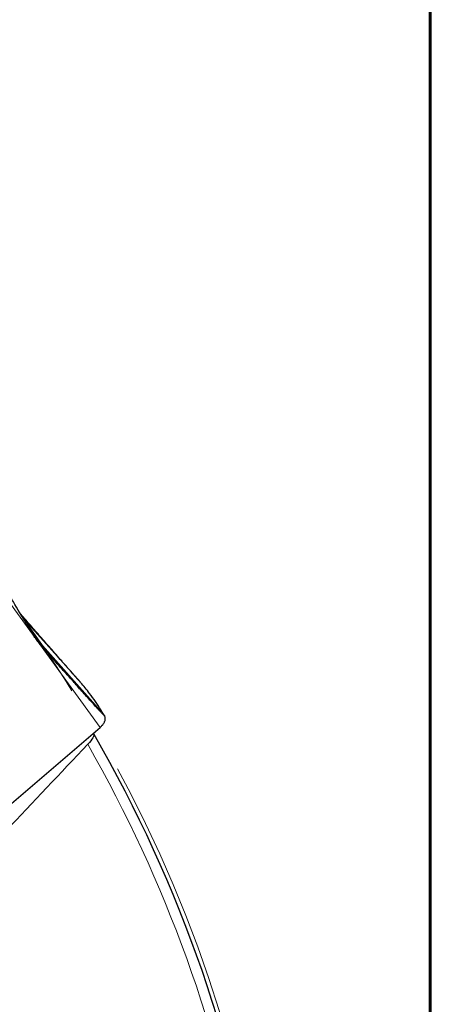
# Model space of a CAD drawing. Units: millimetres. Extents: x 15 to 204, y 6 to 291.
# Drawn here: x 192 to 204, y 236 to 264 of the extents above; entities that cross this region are included whole.
import ezdxf

# ---------------------------------------------------------------- set-up
doc = ezdxf.new("R2010")
doc.units = ezdxf.units.MM
doc.linetypes.add('CENTERX2', pattern=[20.32, 12.7, -2.54, 2.54, -2.54])
doc.layers.add('DÜNNE_LINIE', color=7, linetype='Continuous')

msp = doc.modelspace()

# ---------------------------------------------------------------- linework, layer by layer
at = {"color": 7, "linetype": 'Continuous', "lineweight": 60}
msp.add_line((203.9022, 291.4435), (203.9022, 5.5565), dxfattribs=at)
at = {"color": 8, "linetype": 'Continuous', "lineweight": 0}
for p, q in [((194.6318, 243.8104), (191.0002, 248.8089)), ((194.0508, 245.1077), (192.4601, 246.8993)), ((194.0755, 245.079), (192.4707, 246.8816)), ((192.7738, 246.3849), (192.8526, 246.2919)), ((192.8276, 246.3273), (192.8409, 246.3086)), ((192.8526, 246.2919), (192.8608, 246.2803)), ((194.7276, 244.1825), (192.8608, 246.2803))]:
    msp.add_line(p, q, dxfattribs=at)
at = {"color": 7, "linetype": 'Continuous', "lineweight": 30}
for p, q in [((192.7607, 246.4031), (192.8409, 246.3086)), ((192.8409, 246.3086), (192.8526, 246.2919)), ((194.0853, 245.068), (194.0755, 245.079)), ((189.1974, 239.1414), (194.6318, 243.8104)), ((194.4514, 243.6288), (194.4411, 243.6465))]:
    msp.add_line(p, q, dxfattribs=at)
at = {"color": 7, "linetype": 'Continuous', "lineweight": 30, "flags": 128}
msp.add_lwpolyline([(192.7482, 246.4186), (192.7832, 246.3773), (192.8276, 246.3273)], dxfattribs=at)
at = {"color": 7, "linetype": 'Continuous', "lineweight": 30}
for centre, radius, start, end in [((194.676, 247.9369), 2.4575, 218.90787, 222.38598), ((161.1132, 224.3721), 38.5, 8.20265, 30.01136), ((193.8448, 244.5867), 1.1102, 320.23533, 320.76915)]:
    msp.add_arc(centre, radius, start, end, dxfattribs=at)
at = {"color": 8, "linetype": 'Continuous', "lineweight": 0}
msp.add_arc((161.1132, 224.3721), 38.2071, 9.84203, 29.75798, dxfattribs=at)
at = {"color": 7, "linetype": 'Continuous', "lineweight": 30}
for points, knots in [([(192.6102, 246.649), (192.4871, 246.8542), (192.3023, 247.162), (192.0557, 247.5736), (191.8695, 247.8847), (191.7134, 248.1458), (191.5876, 248.3564), (191.5013, 248.5011), (191.4229, 248.6325), (191.3448, 248.7636), (191.2764, 248.8782), (191.2184, 248.9756), (191.1797, 249.0404), (191.1509, 249.0885), (191.1326, 249.119), (191.1208, 249.1386), (191.1154, 249.1473), (191.1125, 249.152)], [0, 0, 0, 0, 0.2428274, 0.3643363, 0.4858418, 0.6096974, 0.6717126, 0.7337247, 0.7800849, 0.8264936, 0.8885951, 0.9161979, 0.9439866, 0.9686824, 0.978472, 0.988462, 1, 1, 1, 1]), ([(194.0508, 245.1077), (194.0457, 245.1138), (194.0367, 245.1243), (194.0165, 245.1475), (193.9938, 245.1737), (193.9657, 245.2058), (193.9219, 245.2559), (193.8539, 245.3337), (193.7615, 245.4391), (193.657, 245.5586), (193.534, 245.6991), (193.3927, 245.8607), (193.1945, 246.0875), (192.9577, 246.3588), (192.6826, 246.6744), (192.497, 246.8876), (192.4031, 246.9954), (192.4008, 246.998)], [0, 0, 0, 0, 0.0180627, 0.0315747, 0.0454286, 0.0658191, 0.0862362, 0.1280303, 0.1902236, 0.2525177, 0.3148068, 0.4094571, 0.5041172, 0.6678888, 0.8317731, 0.9958573, 1, 1, 1, 1]), ([(192.704, 246.4929), (192.6884, 246.5189), (192.6571, 246.5709), (192.6259, 246.623), (192.6102, 246.649)], [0, 0, 0, 0, 0.4999986, 1, 1, 1, 1]), ([(193.0384, 246.0369), (193.0083, 246.0714), (192.948, 246.1406), (192.8624, 246.2524), (192.7803, 246.3694), (192.7295, 246.4517), (192.704, 246.4929)], [0, 0, 0, 0, 0.2471048, 0.4953913, 0.7471373, 1, 1, 1, 1]), ([(194.7512, 244.1437), (194.7527, 244.141), (194.7557, 244.1356), (194.7511, 244.1376), (194.7369, 244.1505), (194.713, 244.1746), (194.6763, 244.2132), (194.6274, 244.2658), (194.5463, 244.3544), (194.4419, 244.4697), (194.3144, 244.6114), (194.1433, 244.8023), (193.9407, 245.029), (193.7065, 245.291), (193.4112, 245.6213), (193.1875, 245.8706), (193.0384, 246.0369)], [0, 0, 0, 0, 0.0103156, 0.0206159, 0.0366903, 0.0561698, 0.0761961, 0.1125582, 0.1489739, 0.2230426, 0.2954022, 0.3677729, 0.5129366, 0.6346474, 0.7563615, 1, 1, 1, 1]), ([(194.0794, 245.0746), (194.0761, 245.0783), (194.0665, 245.0893), (194.057, 245.1004), (194.0508, 245.1077)], [0, 0, 0, 0, 0.3390139, 1, 1, 1, 1]), ([(194.7276, 244.1825), (194.7032, 244.2231), (194.6301, 244.3448), (194.5011, 244.5406), (194.3519, 244.7455), (194.2131, 244.9209), (194.1271, 245.0197), (194.0851, 245.0679)], [0, 0, 0, 0, 0.1272394, 0.3817284, 0.6363156, 0.8222061, 1, 1, 1, 1]), ([(194.7512, 244.1437), (194.7485, 244.1481), (194.7405, 244.1609), (194.7327, 244.1739), (194.7276, 244.1825)], [0, 0, 0, 0, 0.3387477, 1, 1, 1, 1]), ([(194.7047, 243.8846), (194.7137, 243.8963), (194.7316, 243.9197), (194.7512, 243.9552), (194.7656, 243.9903), (194.7739, 244.0245), (194.7765, 244.0573), (194.7736, 244.0882), (194.7658, 244.1172), (194.7561, 244.1349), (194.7512, 244.1437)], [0, 0, 0, 0, 0.1229468, 0.2459068, 0.3723209, 0.4987385, 0.6225994, 0.7464678, 0.8732343, 1, 1, 1, 1]), ([(194.4514, 243.6288), (194.4644, 243.6063), (194.4558, 243.569), (194.3977, 243.4687), (194.3489, 243.4068), (194.282, 243.3358)], [0, 0, 0, 0, 0.5, 0.5, 1, 1, 1, 1]), ([(194.6318, 243.8104), (194.6441, 243.8213), (194.6686, 243.8431), (194.6883, 243.8654), (194.6982, 243.8766)], [0, 0, 0, 0, 0.4984186, 1, 1, 1, 1])]:
    msp.add_open_spline(points, degree=3, knots=knots, dxfattribs=at)
at = {"color": 8, "linetype": 'Continuous', "lineweight": 0}
for points, knots in [([(192.6701, 246.5494), (192.6904, 246.5209), (192.742, 246.4487), (192.7953, 246.3731), (192.8276, 246.3273)], [0, 0, 0, 0, 0.3944329, 1, 1, 1, 1]), ([(192.8608, 246.2803), (192.8739, 246.2615), (192.8989, 246.226), (192.935, 246.1755), (192.9669, 246.1316), (192.9946, 246.0944), (193.0179, 246.0635), (193.032, 246.0451), (193.0384, 246.0369)], [0, 0, 0, 0, 0.2256034, 0.4276885, 0.606211, 0.7611288, 0.8924052, 1, 1, 1, 1])]:
    msp.add_open_spline(points, degree=3, knots=knots, dxfattribs=at)
at = {"color": 7, "linetype": 'Continuous', "lineweight": 30}
msp.add_open_spline([(194.282, 243.3358), (192.7519, 241.7112), (191.2145, 240.0833), (189.6644, 238.4494)], degree=3, dxfattribs=at)
at = {"layer": 'DÜNNE_LINIE', "color": 7, "linetype": 'CENTERX2', "lineweight": 0}
for radius in [38.6, 31.5]:
    msp.add_circle((161.1132, 224.3721), radius, dxfattribs=at)

doc.saveas('drawing.dxf')
